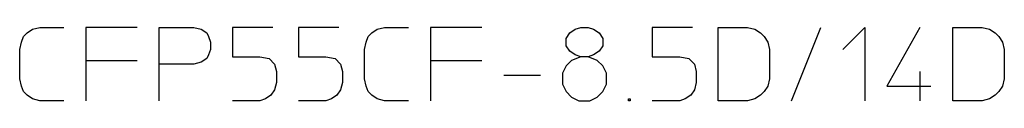
# Model space of a CAD drawing. Extents: x 14553 to 18552, y -31067 to -28293.
# Drawn here: x 18149 to 18552, y -31067 to -31037 of the extents above; entities that cross this region are included whole.
import ezdxf

# ---------------------------------------------------------------- set-up
doc = ezdxf.new("R2010")
doc.units = 0
doc.header["$MEASUREMENT"] = 0
doc.layers.add('1', color=7, linetype='CONTINUOUS')

msp = doc.modelspace()

# ---------------------------------------------------------------- linework, layer by layer
at = {"layer": '1', "color": 2, "linetype": 'CONTINUOUS'}
for p, q in [((18150.66, -31040.57), (18152.16, -31039.07)), ((18152.16, -31039.07), (18154.41, -31037.57)), ((18154.41, -31037.57), (18157.41, -31036.82)), ((18157.41, -31036.82), (18167.16, -31036.82)), ((18197.16, -31036.82), (18176.16, -31036.82)), ((18176.16, -31036.82), (18176.16, -31050.32)), ((18206.16, -31051.82), (18206.16, -31036.82)), ((18206.16, -31036.82), (18220.41, -31036.82)), ((18220.41, -31036.82), (18223.41, -31037.57)), ((18223.41, -31037.57), (18225.66, -31039.07)), ((18225.66, -31039.07), (18226.41, -31040.57)), ((18252.66, -31036.82), (18236.16, -31036.82)), ((18236.16, -31036.82), (18236.16, -31048.82)), ((18279.66, -31036.82), (18263.16, -31036.82)), ((18263.16, -31036.82), (18263.16, -31048.82)), ((18291.66, -31040.57), (18293.16, -31039.07)), ((18293.16, -31039.07), (18295.41, -31037.57)), ((18295.41, -31037.57), (18298.41, -31036.82)), ((18298.41, -31036.82), (18308.16, -31036.82)), ((18338.16, -31036.82), (18317.16, -31036.82)), ((18317.16, -31036.82), (18317.16, -31050.32)), ((18372.66, -31041.32), (18374.16, -31039.07)), ((18374.16, -31039.07), (18376.41, -31037.57)), ((18376.41, -31037.57), (18378.66, -31036.82)), ((18378.66, -31036.82), (18381.66, -31036.82)), ((18381.66, -31036.82), (18383.91, -31037.57)), ((18383.91, -31037.57), (18386.16, -31039.07)), ((18386.16, -31039.07), (18387.66, -31041.32)), ((18424.41, -31036.82), (18407.91, -31036.82)), ((18407.91, -31036.82), (18407.91, -31048.82)), ((18434.91, -31066.82), (18434.91, -31036.82)), ((18434.91, -31036.82), (18446.91, -31036.82)), ((18446.91, -31036.82), (18449.91, -31037.57)), ((18449.91, -31037.57), (18452.16, -31039.07)), ((18452.16, -31039.07), (18453.66, -31040.57)), ((18464.91, -31066.82), (18476.91, -31036.82)), ((18485.91, -31045.82), (18494.91, -31036.82)), ((18494.91, -31036.82), (18494.91, -31066.82)), ((18517.41, -31036.82), (18503.91, -31060.82)), ((18530.91, -31066.82), (18530.91, -31036.82)), ((18530.91, -31036.82), (18542.91, -31036.82)), ((18542.91, -31036.82), (18545.91, -31037.57)), ((18545.91, -31037.57), (18548.16, -31039.07)), ((18548.16, -31039.07), (18549.66, -31040.57)), ((18149.16, -31045.82), (18149.91, -31042.82)), ((18149.91, -31042.82), (18150.66, -31040.57)), ((18226.41, -31040.57), (18227.16, -31042.82)), ((18227.16, -31042.82), (18227.16, -31045.82)), ((18290.16, -31045.82), (18290.91, -31042.82)), ((18290.91, -31042.82), (18291.66, -31040.57)), ((18372.66, -31044.32), (18372.66, -31041.32)), ((18387.66, -31041.32), (18387.66, -31044.32)), ((18453.66, -31040.57), (18455.16, -31042.82)), ((18455.16, -31042.82), (18455.91, -31045.82)), ((18549.66, -31040.57), (18551.16, -31042.82)), ((18551.16, -31042.82), (18551.91, -31045.82)), ((18149.16, -31057.82), (18149.16, -31045.82)), ((18227.16, -31045.82), (18226.41, -31048.07)), ((18290.16, -31057.82), (18290.16, -31045.82)), ((18374.16, -31046.57), (18372.66, -31044.32)), ((18376.41, -31048.07), (18374.16, -31046.57)), ((18386.16, -31046.57), (18383.91, -31048.07)), ((18387.66, -31044.32), (18386.16, -31046.57)), ((18455.91, -31045.82), (18455.91, -31057.82)), ((18551.91, -31045.82), (18551.91, -31057.82)), ((18176.16, -31050.32), (18197.16, -31050.32)), ((18176.16, -31050.32), (18176.16, -31066.82)), ((18206.16, -31066.82), (18206.16, -31051.82)), ((18220.41, -31051.82), (18206.16, -31051.82)), ((18223.41, -31051.07), (18220.41, -31051.82)), ((18225.66, -31049.57), (18223.41, -31051.07)), ((18226.41, -31048.07), (18225.66, -31049.57)), ((18236.16, -31048.82), (18247.41, -31048.82)), ((18247.41, -31048.82), (18251.16, -31049.57)), ((18251.16, -31049.57), (18253.41, -31051.82)), ((18253.41, -31051.82), (18254.16, -31054.82)), ((18263.16, -31048.82), (18274.41, -31048.82)), ((18274.41, -31048.82), (18278.16, -31049.57)), ((18278.16, -31049.57), (18280.41, -31051.82)), ((18280.41, -31051.82), (18281.16, -31054.82)), ((18317.16, -31050.32), (18338.16, -31050.32)), ((18317.16, -31050.32), (18317.16, -31066.82)), ((18374.91, -31050.32), (18372.66, -31052.57)), ((18378.66, -31048.82), (18374.91, -31050.32)), ((18378.66, -31048.82), (18376.41, -31048.07)), ((18381.66, -31048.82), (18378.66, -31048.82)), ((18383.91, -31048.07), (18381.66, -31048.82)), ((18385.41, -31050.32), (18381.66, -31048.82)), ((18387.66, -31052.57), (18385.41, -31050.32)), ((18407.91, -31048.82), (18419.16, -31048.82)), ((18419.16, -31048.82), (18422.91, -31049.57)), ((18422.91, -31049.57), (18425.16, -31051.82)), ((18425.16, -31051.82), (18425.91, -31054.82)), ((18254.16, -31054.82), (18254.16, -31059.32)), ((18281.16, -31054.82), (18281.16, -31059.32)), ((18372.66, -31052.57), (18371.16, -31055.57)), ((18371.16, -31055.57), (18371.16, -31060.07)), ((18389.16, -31055.57), (18387.66, -31052.57)), ((18389.16, -31060.07), (18389.16, -31055.57)), ((18425.91, -31054.82), (18425.91, -31059.32)), ((18517.41, -31054.82), (18517.41, -31066.82)), ((18149.91, -31060.82), (18149.16, -31057.82)), ((18254.16, -31059.32), (18253.41, -31062.32)), ((18281.16, -31059.32), (18280.41, -31062.32)), ((18290.91, -31060.82), (18290.16, -31057.82)), ((18347.16, -31056.32), (18362.16, -31056.32)), ((18371.16, -31060.07), (18372.66, -31063.07)), ((18387.66, -31063.07), (18389.16, -31060.07)), ((18425.91, -31059.32), (18425.16, -31062.32)), ((18455.91, -31057.82), (18455.16, -31060.82)), ((18551.91, -31057.82), (18551.16, -31060.82)), ((18150.66, -31063.07), (18149.91, -31060.82)), ((18152.16, -31064.57), (18150.66, -31063.07)), ((18253.41, -31062.32), (18251.91, -31064.57)), ((18280.41, -31062.32), (18278.91, -31064.57)), ((18291.66, -31063.07), (18290.91, -31060.82)), ((18293.16, -31064.57), (18291.66, -31063.07)), ((18372.66, -31063.07), (18374.91, -31065.32)), ((18385.41, -31065.32), (18387.66, -31063.07)), ((18425.16, -31062.32), (18423.66, -31064.57)), ((18453.66, -31063.07), (18452.16, -31064.57)), ((18455.16, -31060.82), (18453.66, -31063.07)), ((18503.91, -31060.82), (18521.91, -31060.82)), ((18549.66, -31063.07), (18548.16, -31064.57)), ((18551.16, -31060.82), (18549.66, -31063.07)), ((18154.41, -31066.07), (18152.16, -31064.57)), ((18157.41, -31066.82), (18154.41, -31066.07)), ((18167.16, -31066.82), (18157.41, -31066.82)), ((18247.41, -31066.82), (18236.16, -31066.82)), ((18249.66, -31066.07), (18247.41, -31066.82)), ((18251.91, -31064.57), (18249.66, -31066.07)), ((18274.41, -31066.82), (18263.16, -31066.82)), ((18276.66, -31066.07), (18274.41, -31066.82)), ((18278.91, -31064.57), (18276.66, -31066.07)), ((18295.41, -31066.07), (18293.16, -31064.57)), ((18298.41, -31066.82), (18295.41, -31066.07)), ((18308.16, -31066.82), (18298.41, -31066.82)), ((18374.91, -31065.32), (18377.91, -31066.82)), ((18377.91, -31066.82), (18382.41, -31066.82)), ((18382.41, -31066.82), (18385.41, -31065.32)), ((18398.16, -31066.82), (18398.16, -31066.07)), ((18398.16, -31066.07), (18398.91, -31066.07)), ((18398.91, -31066.82), (18398.16, -31066.82)), ((18398.91, -31066.07), (18398.91, -31066.82)), ((18419.16, -31066.82), (18407.91, -31066.82)), ((18421.41, -31066.07), (18419.16, -31066.82)), ((18423.66, -31064.57), (18421.41, -31066.07)), ((18446.91, -31066.82), (18434.91, -31066.82)), ((18449.91, -31066.07), (18446.91, -31066.82)), ((18452.16, -31064.57), (18449.91, -31066.07)), ((18542.91, -31066.82), (18530.91, -31066.82)), ((18545.91, -31066.07), (18542.91, -31066.82)), ((18548.16, -31064.57), (18545.91, -31066.07))]:
    msp.add_line(p, q, dxfattribs=at)

doc.saveas('drawing.dxf')
